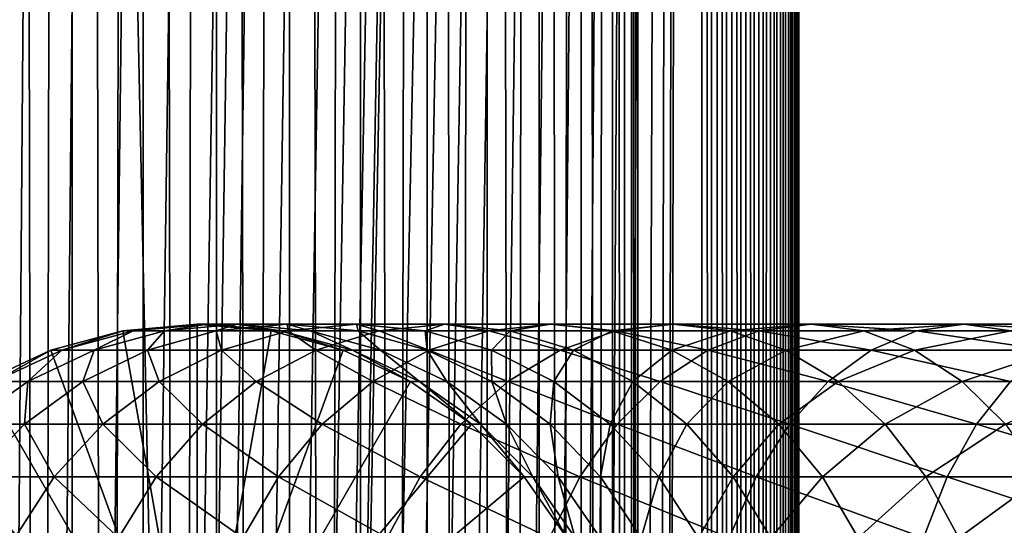
# Model space of a CAD drawing. Extents: x 0 to 350, y 0 to 1040.
# Drawn here: x 20 to 46, y 658 to 671 of the extents above; entities that cross this region are included whole.
import ezdxf

# ---------------------------------------------------------------- set-up
doc = ezdxf.new("R2010")
doc.units = 0
doc.header["$MEASUREMENT"] = 0

msp = doc.modelspace()

# ---------------------------------------------------------------- linework, layer by layer
for points in [[(15.399998, 1.5, 35.650024), (15.399998, 1038.5, 35.650024), (37.899998, 1.5, 35.650024)], [(37.899998, 1.5, 35.650024), (15.399998, 1038.5, 35.650024), (37.899998, 1038.5, 35.650024)], [(17.829334, 44.426491, 65.650024), (19.4, 45.526279, 65.650024), (37.899998, 1038.5, 65.650024)], [(37.899998, 1038.5, 65.650024), (35.899998, 1003.999939, 65.650024), (17.829334, 44.426491, 65.650024)], [(37.899998, 1038.5, 65.650024), (19.4, 45.526279, 65.650024), (21.137777, 46.336617, 65.650024)], [(21.689079, 1038.5, 60.845688), (21.689079, 1.5, 60.845688), (19.974998, 1038.5, 60.046398)], [(19.974998, 1038.5, 60.046398), (21.689079, 1.5, 60.845688), (19.974998, 1.5, 60.046398)], [(19.974998, 1038.5, 41.253647), (19.974998, 1.5, 41.253647), (21.689079, 1038.5, 40.454357)], [(21.689079, 1038.5, 40.454357), (19.974998, 1.5, 41.253647), (21.689079, 1.5, 40.454357)], [(37.899998, 1038.5, 65.650024), (21.137777, 46.336617, 65.650024), (22.989868, 46.832886, 65.650024)], [(23.515915, 1038.5, 61.335186), (23.515915, 1.5, 61.335186), (21.689079, 1038.5, 60.845688)], [(21.689079, 1038.5, 60.845688), (23.515915, 1.5, 61.335186), (21.689079, 1.5, 60.845688)], [(21.689079, 1038.5, 40.454357), (21.689079, 1.5, 40.454357), (23.515915, 1038.5, 39.964859)], [(23.515915, 1038.5, 39.964859), (21.689079, 1.5, 40.454357), (23.515915, 1.5, 39.964859)], [(22.989868, 46.832886, 65.650024), (24.9, 47, 65.650024), (37.899998, 1038.5, 65.650024)], [(25.4, 1038.5, 61.500023), (25.4, 1.5, 61.500023), (23.515915, 1038.5, 61.335186)], [(23.515915, 1038.5, 61.335186), (25.4, 1.5, 61.500023), (23.515915, 1.5, 61.335186)], [(23.515915, 1038.5, 39.964859), (23.515915, 1.5, 39.964859), (25.4, 1038.5, 39.800022)], [(25.4, 1038.5, 39.800022), (23.515915, 1.5, 39.964859), (25.4, 1.5, 39.800022)], [(37.899998, 1038.5, 65.650024), (24.9, 47, 65.650024), (26.810129, 46.832886, 65.650024)], [(25.4, 1038.5, 39.800022), (25.4, 1.5, 39.800022), (27.284081, 1038.5, 39.964859)], [(27.284081, 1038.5, 39.964859), (25.4, 1.5, 39.800022), (27.284081, 1.5, 39.964859)], [(27.284081, 1038.5, 61.335186), (27.284081, 1.5, 61.335186), (25.4, 1038.5, 61.500023)], [(25.4, 1038.5, 61.500023), (27.284081, 1.5, 61.335186), (25.4, 1.5, 61.500023)], [(37.899998, 1038.5, 65.650024), (26.810129, 46.832886, 65.650024), (28.66222, 46.336617, 65.650024)], [(27.284081, 1038.5, 39.964859), (27.284081, 1.5, 39.964859), (29.110916, 1038.5, 40.454357)], [(29.110916, 1038.5, 40.454357), (27.284081, 1.5, 39.964859), (29.110916, 1.5, 40.454357)], [(29.110916, 1038.5, 60.845688), (29.110916, 1.5, 60.845688), (27.284081, 1038.5, 61.335186)], [(27.284081, 1038.5, 61.335186), (29.110916, 1.5, 60.845688), (27.284081, 1.5, 61.335186)], [(30.399998, 45.526279, 65.650024), (37.899998, 1038.5, 65.650024), (28.66222, 46.336617, 65.650024)], [(29.110916, 1038.5, 40.454357), (29.110916, 1.5, 40.454357), (30.824999, 1038.5, 41.253647)], [(30.824999, 1038.5, 41.253647), (29.110916, 1.5, 40.454357), (30.824999, 1.5, 41.253647)], [(30.824999, 1038.5, 60.046398), (30.824999, 1.5, 60.046398), (29.110916, 1038.5, 60.845688)], [(29.110916, 1038.5, 60.845688), (30.824999, 1.5, 60.046398), (29.110916, 1.5, 60.845688)], [(31.970661, 44.426491, 65.650024), (37.899998, 1038.5, 65.650024), (30.399998, 45.526279, 65.650024)], [(30.824999, 1038.5, 41.253647), (30.824999, 1.5, 41.253647), (32.374245, 1038.5, 42.338444)], [(32.374245, 1038.5, 42.338444), (30.824999, 1.5, 41.253647), (32.374245, 1.5, 42.338444)], [(32.374245, 1038.5, 58.961605), (32.374245, 1.5, 58.961605), (30.824999, 1038.5, 60.046398)], [(30.824999, 1038.5, 60.046398), (32.374245, 1.5, 58.961605), (30.824999, 1.5, 60.046398)], [(31.970661, 44.426491, 65.650024), (33.326488, 43.070663, 65.650024), (37.899998, 1038.5, 65.650024)], [(32.374245, 1038.5, 42.338444), (32.374245, 1.5, 42.338444), (33.711582, 1038.5, 43.675777)], [(33.711582, 1038.5, 43.675777), (32.374245, 1.5, 42.338444), (33.711582, 1.5, 43.675777)], [(33.711582, 1038.5, 57.624268), (33.711582, 1.5, 57.624268), (32.374245, 1038.5, 58.961605)], [(32.374245, 1038.5, 58.961605), (33.711582, 1.5, 57.624268), (32.374245, 1.5, 58.961605)], [(37.899998, 1038.5, 65.650024), (33.326488, 43.070663, 65.650024), (34.426277, 41.5, 65.650024)], [(33.711582, 1038.5, 43.675777), (33.711582, 1.5, 43.675777), (34.796375, 1038.5, 45.225025)], [(34.796375, 1038.5, 45.225025), (33.711582, 1.5, 43.675777), (34.796375, 1.5, 45.225025)], [(34.796375, 1038.5, 56.075024), (34.796375, 1.5, 56.075024), (33.711582, 1038.5, 57.624268)], [(33.711582, 1038.5, 57.624268), (34.796375, 1.5, 56.075024), (33.711582, 1.5, 57.624268)], [(37.899998, 1038.5, 65.650024), (34.426277, 41.5, 65.650024), (35.236618, 39.762222, 65.650024)], [(34.796375, 1038.5, 45.225025), (34.796375, 1.5, 45.225025), (35.595665, 1038.5, 46.939106)], [(35.595665, 1038.5, 46.939106), (34.796375, 1.5, 45.225025), (35.595665, 1.5, 46.939106)], [(35.595665, 1038.5, 54.360943), (35.595665, 1.5, 54.360943), (34.796375, 1038.5, 56.075024)], [(34.796375, 1038.5, 56.075024), (35.595665, 1.5, 54.360943), (34.796375, 1.5, 56.075024)], [(35.236618, 39.762222, 65.650024), (35.732883, 37.91013, 65.650024), (37.899998, 1038.5, 65.650024)], [(35.595665, 1038.5, 46.939106), (35.595665, 1.5, 46.939106), (36.085163, 1038.5, 48.765942)], [(36.085163, 1038.5, 48.765942), (35.595665, 1.5, 46.939106), (36.085163, 1.5, 48.765942)], [(36.085163, 1038.5, 52.534107), (36.085163, 1.5, 52.534107), (35.595665, 1038.5, 54.360943)], [(35.595665, 1038.5, 54.360943), (36.085163, 1.5, 52.534107), (35.595665, 1.5, 54.360943)], [(37.899998, 1038.5, 65.650024), (35.732883, 37.91013, 65.650024), (35.899998, 36, 65.650024)], [(37.899998, 1038.5, 65.650024), (35.899998, 36, 65.650024), (37.899998, 1.5, 65.650024)], [(36.085163, 1038.5, 48.765942), (36.085163, 1.5, 48.765942), (36.25, 1038.5, 50.650024)], [(36.25, 1038.5, 50.650024), (36.085163, 1.5, 48.765942), (36.25, 1.5, 50.650024)], [(36.25, 1038.5, 50.650024), (36.25, 1.5, 50.650024), (36.085163, 1038.5, 52.534107)], [(36.085163, 1038.5, 52.534107), (36.25, 1.5, 50.650024), (36.085163, 1.5, 52.534107)], [(37.899998, 1038.5, 65.650024), (37.899998, 1.5, 65.650024), (38.291084, 1.5, 65.619247)], [(37.899998, 1038.5, 65.650024), (38.291084, 1.5, 65.619247), (38.291084, 1038.5, 65.619247)], [(38.291084, 1038.5, 35.680801), (38.291084, 1.5, 35.680801), (37.899998, 1.5, 35.650024)], [(38.291084, 1038.5, 35.680801), (37.899998, 1.5, 35.650024), (37.899998, 1038.5, 35.650024)], [(38.291084, 1038.5, 65.619247), (38.291084, 1.5, 65.619247), (38.672543, 1.5, 65.527664)], [(38.291084, 1038.5, 65.619247), (38.672543, 1.5, 65.527664), (38.672543, 1038.5, 65.527664)], [(38.672543, 1038.5, 35.772381), (38.672543, 1.5, 35.772381), (38.291084, 1.5, 35.680801)], [(38.672543, 1038.5, 35.772381), (38.291084, 1.5, 35.680801), (38.291084, 1038.5, 35.680801)], [(38.672543, 1038.5, 65.527664), (38.672543, 1.5, 65.527664), (39.034973, 1.5, 65.377541)], [(38.672543, 1038.5, 65.527664), (39.034973, 1.5, 65.377541), (39.034973, 1038.5, 65.377541)], [(39.034973, 1038.5, 35.922508), (39.034973, 1.5, 35.922508), (38.672543, 1.5, 35.772381)], [(39.034973, 1038.5, 35.922508), (38.672543, 1.5, 35.772381), (38.672543, 1038.5, 35.772381)], [(39.034973, 1038.5, 65.377541), (39.034973, 1.5, 65.377541), (39.369461, 1.5, 65.172569)], [(39.034973, 1038.5, 65.377541), (39.369461, 1.5, 65.172569), (39.369461, 1038.5, 65.172569)], [(39.369461, 1038.5, 36.127483), (39.369461, 1.5, 36.127483), (39.034973, 1.5, 35.922508)], [(39.369461, 1038.5, 36.127483), (39.034973, 1.5, 35.922508), (39.034973, 1038.5, 35.922508)], [(39.369461, 1038.5, 65.172569), (39.369461, 1.5, 65.172569), (39.667767, 1.5, 64.917793)], [(39.369461, 1038.5, 65.172569), (39.667767, 1.5, 64.917793), (39.667767, 1038.5, 64.917793)], [(39.667767, 1038.5, 36.382256), (39.667767, 1.5, 36.382256), (39.369461, 1.5, 36.127483)], [(39.667767, 1038.5, 36.382256), (39.369461, 1.5, 36.127483), (39.369461, 1038.5, 36.127483)], [(39.667767, 1038.5, 64.917793), (39.667767, 1.5, 64.917793), (39.922543, 1.5, 64.619484)], [(39.667767, 1038.5, 64.917793), (39.922543, 1.5, 64.619484), (39.922543, 1038.5, 64.619484)], [(39.922543, 1038.5, 36.680561), (39.922543, 1.5, 36.680561), (39.667767, 1.5, 36.382256)], [(39.922543, 1038.5, 36.680561), (39.667767, 1.5, 36.382256), (39.667767, 1038.5, 36.382256)], [(39.922543, 1038.5, 64.619484), (39.922543, 1.5, 64.619484), (40.127514, 1.5, 64.284996)], [(39.922543, 1038.5, 64.619484), (40.127514, 1.5, 64.284996), (40.127514, 1038.5, 64.284996)], [(40.127514, 1038.5, 37.015045), (40.127514, 1.5, 37.015045), (39.922543, 1.5, 36.680561)], [(40.127514, 1038.5, 37.015045), (39.922543, 1.5, 36.680561), (39.922543, 1038.5, 36.680561)], [(40.127514, 1038.5, 64.284996), (40.127514, 1.5, 64.284996), (40.277641, 1.5, 63.922565)], [(40.127514, 1038.5, 64.284996), (40.277641, 1.5, 63.922565), (40.277641, 1038.5, 63.922565)], [(40.277641, 1038.5, 37.37748), (40.277641, 1.5, 37.37748), (40.127514, 1.5, 37.015045)], [(40.277641, 1038.5, 37.37748), (40.127514, 1.5, 37.015045), (40.127514, 1038.5, 37.015045)], [(40.277641, 1038.5, 63.922565), (40.277641, 1.5, 63.922565), (40.369221, 1.5, 63.541111)], [(40.277641, 1038.5, 63.922565), (40.369221, 1.5, 63.541111), (40.369221, 1038.5, 63.541111)], [(40.369221, 1038.5, 37.758938), (40.369221, 1.5, 37.758938), (40.277641, 1.5, 37.37748)], [(40.369221, 1038.5, 37.758938), (40.277641, 1.5, 37.37748), (40.277641, 1038.5, 37.37748)], [(40.369221, 1038.5, 63.541111), (40.369221, 1.5, 63.541111), (40.399998, 1.5, 63.150024)], [(40.369221, 1038.5, 63.541111), (40.399998, 1.5, 63.150024), (40.399998, 1038.5, 63.150024)], [(40.399998, 1038.5, 38.150024), (40.399998, 1.5, 38.150024), (40.369221, 1.5, 37.758938)], [(40.399998, 1038.5, 38.150024), (40.369221, 1.5, 37.758938), (40.369221, 1038.5, 37.758938)], [(40.399998, 1.5, 38.150024), (40.399998, 1038.5, 38.150024), (40.399998, 1.5, 63.150024)], [(40.399998, 1.5, 63.150024), (40.399998, 1038.5, 38.150024), (40.399998, 1038.5, 63.150024)], [(17.829334, 44.426491, 65.650024), (35.899998, 1003.999939, 65.650024), (35.732883, 1002.089844, 65.650024)], [(17.829334, 44.426491, 65.650024), (35.732883, 1002.089844, 65.650024), (35.236618, 1000.237793, 65.650024)], [(35.236618, 1000.237793, 65.650024), (34.426277, 998.5, 65.650024), (17.829334, 44.426491, 65.650024)], [(17.829334, 44.426491, 65.650024), (34.426277, 998.5, 65.650024), (33.326488, 996.929321, 65.650024)], [(17.829334, 44.426491, 65.650024), (33.326488, 996.929321, 65.650024), (31.970661, 995.573547, 65.650024)], [(31.970661, 995.573547, 65.650024), (30.399998, 994.473694, 65.650024), (17.829334, 44.426491, 65.650024)], [(21.137777, 993.663391, 65.650024), (19.4, 994.473694, 65.650024), (15.399998, 41.545269, 65.650024)], [(28.66222, 993.663391, 65.650024), (15.399998, 41.545269, 65.650024), (30.399998, 994.473694, 65.650024)], [(30.399998, 994.473694, 65.650024), (15.399998, 41.545269, 65.650024), (16.473509, 43.070663, 65.650024)], [(30.399998, 994.473694, 65.650024), (16.473509, 43.070663, 65.650024), (17.829334, 44.426491, 65.650024)], [(28.66222, 993.663391, 65.650024), (26.810129, 993.167114, 65.650024), (15.399998, 41.545269, 65.650024)], [(15.399998, 41.545269, 65.650024), (22.989868, 993.167114, 65.650024), (21.137777, 993.663391, 65.650024)], [(26.810129, 993.167114, 65.650024), (24.9, 993, 65.650024), (15.399998, 41.545269, 65.650024)], [(15.399998, 41.545269, 65.650024), (24.9, 993, 65.650024), (22.989868, 993.167114, 65.650024)], [(21.137777, 662.336609, 64.650024), (22.989868, 662.832886, 64.650024), (24.899998, 652, 64.650024)], [(22.989868, 662.832886, 92.650024), (22.989868, 662.832886, 64.650024), (21.137777, 662.336609, 64.650024)], [(22.989868, 662.832886, 92.650024), (21.137777, 662.336609, 64.650024), (21.137777, 662.336609, 92.650024)], [(21.415918, 662.336609, 98.311714), (22.989868, 662.832886, 92.650024), (21.137777, 662.336609, 92.650024)], [(22.247662, 662.336609, 103.918877), (23.25909, 662.832886, 98.130173), (21.415918, 662.336609, 98.311714)], [(23.25909, 662.832886, 98.130173), (22.989868, 662.832886, 92.650024), (21.415918, 662.336609, 98.311714)], [(23.624998, 662.336609, 109.417511), (24.064165, 662.832886, 103.557549), (22.247662, 662.336609, 103.918877)], [(24.064165, 662.832886, 103.557549), (23.25909, 662.832886, 98.130173), (22.247662, 662.336609, 103.918877)], [(24.899998, 652, 64.650024), (22.989868, 662.832886, 64.650024), (24.899998, 663, 64.650024)], [(24.899998, 663, 92.650024), (24.899998, 663, 64.650024), (22.989868, 662.832886, 64.650024)], [(24.899998, 663, 92.650024), (22.989868, 662.832886, 64.650024), (22.989868, 662.832886, 92.650024)], [(23.25909, 662.832886, 98.130173), (24.899998, 663, 92.650024), (22.989868, 662.832886, 92.650024)], [(24.064165, 662.832886, 103.557549), (25.160023, 663, 97.942947), (23.25909, 662.832886, 98.130173)], [(25.160023, 663, 97.942947), (24.899998, 663, 92.650024), (23.25909, 662.832886, 98.130173)], [(25.534664, 662.336609, 114.754669), (25.397341, 662.832886, 108.879875), (23.624998, 662.336609, 109.417511)], [(25.397341, 662.832886, 108.879875), (24.064165, 662.832886, 103.557549), (23.624998, 662.336609, 109.417511)], [(25.397341, 662.832886, 108.879875), (25.937593, 663, 103.184898), (24.064165, 662.832886, 103.557549)], [(25.937593, 663, 103.184898), (25.160023, 663, 97.942947), (24.064165, 662.832886, 103.557549)], [(24.899998, 652, 64.650024), (24.899998, 663, 64.650024), (26.810129, 662.832886, 64.650024)], [(26.810129, 662.832886, 92.650024), (26.810129, 662.832886, 64.650024), (24.899998, 663, 64.650024)], [(26.810129, 662.832886, 92.650024), (24.899998, 663, 64.650024), (24.899998, 663, 92.650024)], [(25.160023, 663, 97.942947), (26.810129, 662.832886, 92.650024), (24.899998, 663, 92.650024)], [(26.810129, 662.832886, 64.650024), (28.66222, 662.336609, 64.650024), (24.899998, 652, 64.650024)], [(25.937593, 663, 103.184898), (27.060955, 662.832886, 97.755722), (25.160023, 663, 97.942947)], [(27.060955, 662.832886, 97.755722), (26.810129, 662.832886, 92.650024), (25.160023, 663, 97.942947)], [(27.245773, 662.832886, 114.045906), (27.22522, 663, 108.325401), (25.397341, 662.832886, 108.879875)], [(27.22522, 663, 108.325401), (25.937593, 663, 103.184898), (25.397341, 662.832886, 108.879875)], [(27.245773, 662.832886, 114.045906), (25.397341, 662.832886, 108.879875), (25.534664, 662.336609, 114.754669)], [(27.958267, 662.336609, 119.878944), (27.245773, 662.832886, 114.045906), (25.534664, 662.336609, 114.754669)], [(27.22522, 663, 108.325401), (27.81102, 662.832886, 102.812248), (25.937593, 663, 103.184898)], [(27.81102, 662.832886, 102.812248), (27.060955, 662.832886, 97.755722), (25.937593, 663, 103.184898)], [(28.66222, 662.336609, 92.650024), (28.66222, 662.336609, 64.650024), (26.810129, 662.832886, 64.650024)], [(28.66222, 662.336609, 92.650024), (26.810129, 662.832886, 64.650024), (26.810129, 662.832886, 92.650024)], [(27.060955, 662.832886, 97.755722), (28.66222, 662.336609, 92.650024), (26.810129, 662.832886, 92.650024)], [(27.81102, 662.832886, 102.812248), (28.904129, 662.336609, 97.574188), (27.060955, 662.832886, 97.755722)], [(28.904129, 662.336609, 97.574188), (28.66222, 662.336609, 92.650024), (27.060955, 662.832886, 97.755722)], [(29.010504, 663, 113.314926), (29.053101, 662.832886, 107.770912), (27.22522, 663, 108.325401)], [(29.010504, 663, 113.314926), (27.22522, 663, 108.325401), (27.245773, 662.832886, 114.045906)], [(29.053101, 662.832886, 107.770912), (27.81102, 662.832886, 102.812248), (27.22522, 663, 108.325401)], [(29.591665, 662.832886, 119.005875), (29.010504, 663, 113.314926), (27.245773, 662.832886, 114.045906)], [(29.591665, 662.832886, 119.005875), (27.245773, 662.832886, 114.045906), (27.958267, 662.336609, 119.878944)], [(29.053101, 662.832886, 107.770912), (29.627525, 662.336609, 102.450928), (27.81102, 662.832886, 102.812248)], [(29.627525, 662.336609, 102.450928), (28.904129, 662.336609, 97.574188), (27.81102, 662.832886, 102.812248)], [(30.872467, 662.336609, 124.740997), (29.591665, 662.832886, 119.005875), (27.958267, 662.336609, 119.878944)], [(31.276251, 663, 118.105446), (30.775234, 662.832886, 112.583954), (29.010504, 663, 113.314926)], [(31.276251, 663, 118.105446), (29.010504, 663, 113.314926), (29.591665, 662.832886, 119.005875)], [(30.775234, 662.832886, 112.583954), (29.053101, 662.832886, 107.770912), (29.010504, 663, 113.314926)], [(30.775234, 662.832886, 112.583954), (30.825441, 662.336609, 107.233284), (29.053101, 662.832886, 107.770912)], [(30.825441, 662.336609, 107.233284), (29.627525, 662.336609, 102.450928), (29.053101, 662.832886, 107.770912)], [(32.412426, 662.832886, 123.712029), (31.276251, 663, 118.105446), (29.591665, 662.832886, 119.005875)], [(32.412426, 662.832886, 123.712029), (29.591665, 662.832886, 119.005875), (30.872467, 662.336609, 124.740997)], [(32.960835, 662.832886, 117.205017), (30.775234, 662.832886, 112.583954), (31.276251, 663, 118.105446)], [(32.960835, 662.832886, 117.205017), (32.486343, 662.336609, 111.875191), (30.775234, 662.832886, 112.583954)], [(32.486343, 662.336609, 111.875191), (30.825441, 662.336609, 107.233284), (30.775234, 662.832886, 112.583954)], [(34.249199, 662.336609, 129.293991), (32.412426, 662.832886, 123.712029), (30.872467, 662.336609, 124.740997)], [(34.000641, 663, 122.650818), (32.960835, 662.832886, 117.205017), (31.276251, 663, 118.105446)], [(34.000641, 663, 122.650818), (31.276251, 663, 118.105446), (32.412426, 662.832886, 123.712029)], [(35.680882, 662.832886, 128.119034), (34.000641, 663, 122.650818), (32.412426, 662.832886, 123.712029)], [(35.680882, 662.832886, 128.119034), (32.412426, 662.832886, 123.712029), (34.249199, 662.336609, 129.293991)], [(34.594234, 662.336609, 116.331947), (32.486343, 662.336609, 111.875191), (32.960835, 662.832886, 117.205017)], [(35.588856, 662.832886, 121.5896), (32.960835, 662.832886, 117.205017), (34.000641, 663, 122.650818)], [(35.588856, 662.832886, 121.5896), (34.594234, 662.336609, 116.331947), (32.960835, 662.832886, 117.205017)], [(37.157433, 663, 126.907265), (35.588856, 662.832886, 121.5896), (34.000641, 663, 122.650818)], [(37.157433, 663, 126.907265), (34.000641, 663, 122.650818), (35.680882, 662.832886, 128.119034)], [(38.055939, 662.336609, 133.49408), (35.680882, 662.832886, 128.119034), (34.249199, 662.336609, 129.293991)], [(37.128811, 662.336609, 120.560638), (34.594234, 662.336609, 116.331947), (35.588856, 662.832886, 121.5896)], [(38.633984, 662.832886, 125.695488), (35.588856, 662.832886, 121.5896), (37.157433, 663, 126.907265)], [(38.633984, 662.832886, 125.695488), (37.128811, 662.336609, 120.560638), (35.588856, 662.832886, 121.5896)], [(39.365566, 662.832886, 132.184448), (37.157433, 663, 126.907265), (35.680882, 662.832886, 128.119034)], [(39.365566, 662.832886, 132.184448), (35.680882, 662.832886, 128.119034), (38.055939, 662.336609, 133.49408)], [(40.06567, 662.336609, 124.520531), (37.128811, 662.336609, 120.560638), (38.633984, 662.832886, 125.695488)], [(40.716232, 663, 130.833786), (38.633984, 662.832886, 125.695488), (37.157433, 663, 126.907265)], [(40.716232, 663, 130.833786), (37.157433, 663, 126.907265), (39.365566, 662.832886, 132.184448)], [(42.256031, 662.336609, 137.300827), (39.365566, 662.832886, 132.184448), (38.055939, 662.336609, 133.49408)], [(42.066898, 662.832886, 129.483124), (38.633984, 662.832886, 125.695488), (40.716232, 663, 130.833786)], [(42.066898, 662.832886, 129.483124), (40.06567, 662.336609, 124.520531), (38.633984, 662.832886, 125.695488)], [(43.430988, 662.832886, 135.869141), (40.716232, 663, 130.833786), (39.365566, 662.832886, 132.184448)], [(43.430988, 662.832886, 135.869141), (39.365566, 662.832886, 132.184448), (42.256031, 662.336609, 137.300827)], [(43.376522, 662.336609, 128.173492), (40.06567, 662.336609, 124.520531), (42.066898, 662.832886, 129.483124)], [(44.642761, 663, 134.392593), (42.066898, 662.832886, 129.483124), (40.716232, 663, 130.833786)], [(44.642761, 663, 134.392593), (40.716232, 663, 130.833786), (43.430988, 662.832886, 135.869141)], [(45.854534, 662.832886, 132.916031), (42.066898, 662.832886, 129.483124), (44.642761, 663, 134.392593)], [(45.854534, 662.832886, 132.916031), (43.376522, 662.336609, 128.173492), (42.066898, 662.832886, 129.483124)], [(46.809029, 662.336609, 140.677551), (43.430988, 662.832886, 135.869141), (42.256031, 662.336609, 137.300827)], [(47.029488, 662.336609, 131.48436), (43.376522, 662.336609, 128.173492), (45.854534, 662.832886, 132.916031)], [(47.837994, 662.832886, 139.137604), (44.642761, 663, 134.392593), (43.430988, 662.832886, 135.869141)], [(47.837994, 662.832886, 139.137604), (43.430988, 662.832886, 135.869141), (46.809029, 662.336609, 140.677551)], [(48.899204, 663, 137.549377), (45.854534, 662.832886, 132.916031), (44.642761, 663, 134.392593)], [(48.899204, 663, 137.549377), (44.642761, 663, 134.392593), (47.837994, 662.832886, 139.137604)], [(24.899998, 652, 64.650024), (19.399998, 661.526306, 64.650024), (21.137777, 662.336609, 64.650024)], [(21.137777, 662.336609, 92.650024), (21.137777, 662.336609, 64.650024), (19.399998, 661.526306, 64.650024)], [(21.137777, 662.336609, 92.650024), (19.399998, 661.526306, 64.650024), (19.399998, 661.526306, 92.650024)], [(19.686508, 661.526306, 98.482048), (21.137777, 662.336609, 92.650024), (19.399998, 661.526306, 92.650024)], [(20.543274, 661.526306, 104.257896), (21.415918, 662.336609, 98.311714), (19.686508, 661.526306, 98.482048)], [(21.415918, 662.336609, 98.311714), (21.137777, 662.336609, 92.650024), (19.686508, 661.526306, 98.482048)], [(21.962048, 661.526306, 109.921959), (22.247662, 662.336609, 103.918877), (20.543274, 661.526306, 104.257896)], [(22.247662, 662.336609, 103.918877), (21.415918, 662.336609, 98.311714), (20.543274, 661.526306, 104.257896)], [(23.929167, 661.526306, 115.419685), (23.624998, 662.336609, 109.417511), (21.962048, 661.526306, 109.921959)], [(23.624998, 662.336609, 109.417511), (22.247662, 662.336609, 103.918877), (21.962048, 661.526306, 109.921959)], [(25.534664, 662.336609, 114.754669), (23.624998, 662.336609, 109.417511), (23.929167, 661.526306, 115.419685)], [(26.425684, 661.526306, 120.698128), (25.534664, 662.336609, 114.754669), (23.929167, 661.526306, 115.419685)], [(24.899998, 652, 64.650024), (28.66222, 662.336609, 64.650024), (30.399998, 661.526306, 64.650024)], [(27.958267, 662.336609, 119.878944), (25.534664, 662.336609, 114.754669), (26.425684, 661.526306, 120.698128)], [(29.427557, 661.526306, 125.706451), (27.958267, 662.336609, 119.878944), (26.425684, 661.526306, 120.698128)], [(30.872467, 662.336609, 124.740997), (27.958267, 662.336609, 119.878944), (29.427557, 661.526306, 125.706451)], [(30.399998, 661.526306, 92.650024), (30.399998, 661.526306, 64.650024), (28.66222, 662.336609, 64.650024)], [(30.399998, 661.526306, 92.650024), (28.66222, 662.336609, 64.650024), (28.66222, 662.336609, 92.650024)], [(28.904129, 662.336609, 97.574188), (30.399998, 661.526306, 92.650024), (28.66222, 662.336609, 92.650024)], [(29.627525, 662.336609, 102.450928), (30.633539, 661.526306, 97.403854), (28.904129, 662.336609, 97.574188)], [(30.633539, 661.526306, 97.403854), (30.399998, 661.526306, 92.650024), (28.904129, 662.336609, 97.574188)], [(32.905876, 661.526306, 130.396423), (30.872467, 662.336609, 124.740997), (29.427557, 661.526306, 125.706451)], [(30.825441, 662.336609, 107.233284), (31.331913, 661.526306, 102.1119), (29.627525, 662.336609, 102.450928)], [(31.331913, 661.526306, 102.1119), (30.633539, 661.526306, 97.403854), (29.627525, 662.336609, 102.450928)], [(32.486343, 662.336609, 111.875191), (32.488392, 661.526306, 106.728828), (30.825441, 662.336609, 107.233284)], [(32.488392, 661.526306, 106.728828), (31.331913, 661.526306, 102.1119), (30.825441, 662.336609, 107.233284)], [(34.249199, 662.336609, 129.293991), (30.872467, 662.336609, 124.740997), (32.905876, 661.526306, 130.396423)], [(34.594234, 662.336609, 116.331947), (34.091843, 661.526306, 111.210167), (32.486343, 662.336609, 111.875191)], [(34.091843, 661.526306, 111.210167), (32.488392, 661.526306, 106.728828), (32.486343, 662.336609, 111.875191)], [(36.827145, 661.526306, 134.72287), (34.249199, 662.336609, 129.293991), (32.905876, 661.526306, 130.396423)], [(36.126816, 661.526306, 115.512764), (34.091843, 661.526306, 111.210167), (34.594234, 662.336609, 116.331947)], [(38.055939, 662.336609, 133.49408), (34.249199, 662.336609, 129.293991), (36.827145, 661.526306, 134.72287)], [(37.128811, 662.336609, 120.560638), (36.126816, 661.526306, 115.512764), (34.594234, 662.336609, 116.331947)], [(38.573723, 661.526306, 119.595177), (36.126816, 661.526306, 115.512764), (37.128811, 662.336609, 120.560638)], [(41.153599, 661.526306, 138.64415), (38.055939, 662.336609, 133.49408), (36.827145, 661.526306, 134.72287)], [(40.06567, 662.336609, 124.520531), (38.573723, 661.526306, 119.595177), (37.128811, 662.336609, 120.560638)], [(42.256031, 662.336609, 137.300827), (38.055939, 662.336609, 133.49408), (41.153599, 661.526306, 138.64415)], [(41.408993, 661.526306, 123.418098), (38.573723, 661.526306, 119.595177), (40.06567, 662.336609, 124.520531)], [(43.376522, 662.336609, 128.173492), (41.408993, 661.526306, 123.418098), (40.06567, 662.336609, 124.520531)], [(45.843571, 661.526306, 142.122467), (42.256031, 662.336609, 137.300827), (41.153599, 661.526306, 138.64415)], [(44.60532, 661.526306, 126.944702), (41.408993, 661.526306, 123.418098), (43.376522, 662.336609, 128.173492)], [(46.809029, 662.336609, 140.677551), (42.256031, 662.336609, 137.300827), (45.843571, 661.526306, 142.122467)], [(47.029488, 662.336609, 131.48436), (44.60532, 661.526306, 126.944702), (43.376522, 662.336609, 128.173492)], [(48.131924, 661.526306, 130.141022), (44.60532, 661.526306, 126.944702), (47.029488, 662.336609, 131.48436)], [(24.899998, 652, 64.650024), (17.829334, 660.426514, 64.650024), (19.399998, 661.526306, 64.650024)], [(20.459017, 660.426514, 110.377899), (20.543274, 661.526306, 104.257896), (19.00279, 660.426514, 104.564316)], [(20.543274, 661.526306, 104.257896), (19.686508, 661.526306, 98.482048), (19.00279, 660.426514, 104.564316)], [(22.478062, 660.426514, 116.02076), (21.962048, 661.526306, 109.921959), (20.459017, 660.426514, 110.377899)], [(21.962048, 661.526306, 109.921959), (20.543274, 661.526306, 104.257896), (20.459017, 660.426514, 110.377899)], [(23.929167, 661.526306, 115.419685), (21.962048, 661.526306, 109.921959), (22.478062, 660.426514, 116.02076)], [(25.040482, 660.426514, 121.438538), (23.929167, 661.526306, 115.419685), (22.478062, 660.426514, 116.02076)], [(26.425684, 661.526306, 120.698128), (23.929167, 661.526306, 115.419685), (25.040482, 660.426514, 121.438538)], [(24.899998, 652, 64.650024), (30.399998, 661.526306, 64.650024), (31.970663, 660.426514, 64.650024)], [(28.121597, 660.426514, 126.579063), (26.425684, 661.526306, 120.698128), (25.040482, 660.426514, 121.438538)], [(29.427557, 661.526306, 125.706451), (26.425684, 661.526306, 120.698128), (28.121597, 660.426514, 126.579063)], [(31.691738, 660.426514, 131.392853), (29.427557, 661.526306, 125.706451), (28.121597, 660.426514, 126.579063)], [(32.905876, 661.526306, 130.396423), (29.427557, 661.526306, 125.706451), (31.691738, 660.426514, 131.392853)], [(31.970663, 660.426514, 92.650024), (31.970663, 660.426514, 64.650024), (30.399998, 661.526306, 64.650024)], [(31.970663, 660.426514, 92.650024), (30.399998, 661.526306, 64.650024), (30.399998, 661.526306, 92.650024)], [(30.633539, 661.526306, 97.403854), (31.970663, 660.426514, 92.650024), (30.399998, 661.526306, 92.650024)], [(31.331913, 661.526306, 102.1119), (32.19664, 660.426514, 97.249901), (30.633539, 661.526306, 97.403854)], [(32.19664, 660.426514, 97.249901), (31.970663, 660.426514, 92.650024), (30.633539, 661.526306, 97.403854)], [(32.488392, 661.526306, 106.728828), (32.872395, 660.426514, 101.805481), (31.331913, 661.526306, 102.1119)], [(32.872395, 660.426514, 101.805481), (32.19664, 660.426514, 97.249901), (31.331913, 661.526306, 102.1119)], [(35.716518, 660.426514, 135.833511), (32.905876, 661.526306, 130.396423), (31.691738, 660.426514, 131.392853)], [(34.091843, 661.526306, 111.210167), (33.991425, 660.426514, 106.272888), (32.488392, 661.526306, 106.728828)], [(33.991425, 660.426514, 106.272888), (32.872395, 660.426514, 101.805481), (32.488392, 661.526306, 106.728828)], [(36.827145, 661.526306, 134.72287), (32.905876, 661.526306, 130.396423), (35.716518, 660.426514, 135.833511)], [(35.542946, 660.426514, 110.6091), (33.991425, 660.426514, 106.272888), (34.091843, 661.526306, 111.210167)], [(36.126816, 661.526306, 115.512764), (35.542946, 660.426514, 110.6091), (34.091843, 661.526306, 111.210167)], [(37.51202, 660.426514, 114.772362), (35.542946, 660.426514, 110.6091), (36.126816, 661.526306, 115.512764)], [(40.157181, 660.426514, 139.858292), (36.827145, 661.526306, 134.72287), (35.716518, 660.426514, 135.833511)], [(38.573723, 661.526306, 119.595177), (37.51202, 660.426514, 114.772362), (36.126816, 661.526306, 115.512764)], [(41.153599, 661.526306, 138.64415), (36.827145, 661.526306, 134.72287), (40.157181, 660.426514, 139.858292)], [(39.879681, 660.426514, 118.722565), (37.51202, 660.426514, 114.772362), (38.573723, 661.526306, 119.595177)], [(41.408993, 661.526306, 123.418098), (39.879681, 660.426514, 118.722565), (38.573723, 661.526306, 119.595177)], [(42.623131, 660.426514, 122.421677), (39.879681, 660.426514, 118.722565), (41.408993, 661.526306, 123.418098)], [(44.970955, 660.426514, 143.428421), (41.153599, 661.526306, 138.64415), (40.157181, 660.426514, 139.858292)], [(45.843571, 661.526306, 142.122467), (41.153599, 661.526306, 138.64415), (44.970955, 660.426514, 143.428421)], [(44.60532, 661.526306, 126.944702), (42.623131, 660.426514, 122.421677), (41.408993, 661.526306, 123.418098)], [(45.715946, 660.426514, 125.834076), (42.623131, 660.426514, 122.421677), (44.60532, 661.526306, 126.944702)], [(48.131924, 661.526306, 130.141022), (45.715946, 660.426514, 125.834076), (44.60532, 661.526306, 126.944702)], [(50.111488, 660.426514, 146.509537), (45.843571, 661.526306, 142.122467), (44.970955, 660.426514, 143.428421)], [(16.473509, 659.070679, 64.650024), (17.829334, 660.426514, 64.650024), (24.899998, 652, 64.650024)], [(20.459017, 660.426514, 110.377899), (19.00279, 660.426514, 104.564316), (19.161573, 659.070679, 110.771477)], [(21.225443, 659.070679, 116.539604), (20.459017, 660.426514, 110.377899), (19.161573, 659.070679, 110.771477)], [(22.478062, 660.426514, 116.02076), (20.459017, 660.426514, 110.377899), (21.225443, 659.070679, 116.539604)], [(23.844751, 659.070679, 122.077667), (22.478062, 660.426514, 116.02076), (21.225443, 659.070679, 116.539604)], [(25.040482, 660.426514, 121.438538), (22.478062, 660.426514, 116.02076), (23.844751, 659.070679, 122.077667)], [(26.99427, 659.070679, 127.332321), (25.040482, 660.426514, 121.438538), (23.844751, 659.070679, 122.077667)], [(31.970663, 660.426514, 64.650024), (33.326488, 659.070679, 64.650024), (24.899998, 652, 64.650024)], [(28.121597, 660.426514, 126.579063), (25.040482, 660.426514, 121.438538), (26.99427, 659.070679, 127.332321)], [(30.643671, 659.070679, 132.252975), (28.121597, 660.426514, 126.579063), (26.99427, 659.070679, 127.332321)], [(31.691738, 660.426514, 131.392853), (28.121597, 660.426514, 126.579063), (30.643671, 659.070679, 132.252975)], [(34.757805, 659.070679, 136.792221), (31.691738, 660.426514, 131.392853), (30.643671, 659.070679, 132.252975)], [(35.716518, 660.426514, 135.833511), (31.691738, 660.426514, 131.392853), (34.757805, 659.070679, 136.792221)], [(33.326488, 659.070679, 92.650024), (33.326488, 659.070679, 64.650024), (31.970663, 660.426514, 64.650024)], [(33.326488, 659.070679, 92.650024), (31.970663, 660.426514, 64.650024), (31.970663, 660.426514, 92.650024)], [(32.19664, 660.426514, 97.249901), (33.326488, 659.070679, 92.650024), (31.970663, 660.426514, 92.650024)], [(32.872395, 660.426514, 101.805481), (33.545937, 659.070679, 97.117012), (32.19664, 660.426514, 97.249901)], [(33.545937, 659.070679, 97.117012), (33.326488, 659.070679, 92.650024), (32.19664, 660.426514, 97.249901)], [(33.991425, 660.426514, 106.272888), (34.202168, 659.070679, 101.54097), (32.872395, 660.426514, 101.805481)], [(34.202168, 659.070679, 101.54097), (33.545937, 659.070679, 97.117012), (32.872395, 660.426514, 101.805481)], [(35.542946, 660.426514, 110.6091), (35.288868, 659.070679, 105.879318), (33.991425, 660.426514, 106.272888)], [(35.288868, 659.070679, 105.879318), (34.202168, 659.070679, 101.54097), (33.991425, 660.426514, 106.272888)], [(39.297054, 659.070679, 140.906357), (35.716518, 660.426514, 135.833511), (34.757805, 659.070679, 136.792221)], [(36.795567, 659.070679, 110.090248), (35.288868, 659.070679, 105.879318), (35.542946, 660.426514, 110.6091)], [(37.51202, 660.426514, 114.772362), (36.795567, 659.070679, 110.090248), (35.542946, 660.426514, 110.6091)], [(40.157181, 660.426514, 139.858292), (35.716518, 660.426514, 135.833511), (39.297054, 659.070679, 140.906357)], [(38.707748, 659.070679, 114.133232), (36.795567, 659.070679, 110.090248), (37.51202, 660.426514, 114.772362)], [(39.879681, 660.426514, 118.722565), (38.707748, 659.070679, 114.133232), (37.51202, 660.426514, 114.772362)], [(41.007008, 659.070679, 117.969307), (38.707748, 659.070679, 114.133232), (39.879681, 660.426514, 118.722565)], [(44.217701, 659.070679, 144.555756), (40.157181, 660.426514, 139.858292), (39.297054, 659.070679, 140.906357)], [(42.623131, 660.426514, 122.421677), (41.007008, 659.070679, 117.969307), (39.879681, 660.426514, 118.722565)], [(44.970955, 660.426514, 143.428421), (40.157181, 660.426514, 139.858292), (44.217701, 659.070679, 144.555756)], [(43.6712, 659.070679, 121.561554), (41.007008, 659.070679, 117.969307), (42.623131, 660.426514, 122.421677)], [(45.715946, 660.426514, 125.834076), (43.6712, 659.070679, 121.561554), (42.623131, 660.426514, 122.421677)], [(46.67466, 659.070679, 124.875359), (43.6712, 659.070679, 121.561554), (45.715946, 660.426514, 125.834076)], [(49.472355, 659.070679, 147.705276), (44.970955, 660.426514, 143.428421), (44.217701, 659.070679, 144.555756)], [(50.111488, 660.426514, 146.509537), (44.970955, 660.426514, 143.428421), (49.472355, 659.070679, 147.705276)], [(24.899998, 652, 64.650024), (15.373718, 657.5, 64.650024), (16.473509, 659.070679, 64.650024)], [(21.225443, 659.070679, 116.539604), (19.161573, 659.070679, 110.771477), (20.20937, 657.5, 116.96048)], [(22.874821, 657.5, 122.596107), (21.225443, 659.070679, 116.539604), (20.20937, 657.5, 116.96048)], [(23.844751, 659.070679, 122.077667), (21.225443, 659.070679, 116.539604), (22.874821, 657.5, 122.596107)], [(26.079828, 657.5, 127.943329), (23.844751, 659.070679, 122.077667), (22.874821, 657.5, 122.596107)], [(26.99427, 659.070679, 127.332321), (23.844751, 659.070679, 122.077667), (26.079828, 657.5, 127.943329)], [(24.899998, 652, 64.650024), (33.326488, 659.070679, 64.650024), (34.426277, 657.5, 64.650024)], [(29.79352, 657.5, 132.950668), (26.99427, 659.070679, 127.332321), (26.079828, 657.5, 127.943329)], [(30.643671, 659.070679, 132.252975), (26.99427, 659.070679, 127.332321), (29.79352, 657.5, 132.950668)], [(33.980137, 657.5, 137.569885), (30.643671, 659.070679, 132.252975), (29.79352, 657.5, 132.950668)], [(34.757805, 659.070679, 136.792221), (30.643671, 659.070679, 132.252975), (33.980137, 657.5, 137.569885)], [(34.426277, 657.5, 92.650024), (34.426277, 657.5, 64.650024), (33.326488, 659.070679, 64.650024)], [(34.426277, 657.5, 92.650024), (33.326488, 659.070679, 64.650024), (33.326488, 659.070679, 92.650024)], [(33.545937, 659.070679, 97.117012), (34.426277, 657.5, 92.650024), (33.326488, 659.070679, 92.650024)], [(34.202168, 659.070679, 101.54097), (34.64043, 657.5, 97.009209), (33.545937, 659.070679, 97.117012)], [(34.64043, 657.5, 97.009209), (34.426277, 657.5, 92.650024), (33.545937, 659.070679, 97.117012)], [(38.599354, 657.5, 141.7565), (34.757805, 659.070679, 136.792221), (33.980137, 657.5, 137.569885)], [(35.288868, 659.070679, 105.879318), (35.280827, 657.5, 101.326416), (34.202168, 659.070679, 101.54097)], [(35.280827, 657.5, 101.326416), (34.64043, 657.5, 97.009209), (34.202168, 659.070679, 101.54097)], [(39.297054, 659.070679, 140.906357), (34.757805, 659.070679, 136.792221), (38.599354, 657.5, 141.7565)], [(36.341301, 657.5, 105.560066), (35.280827, 657.5, 101.326416), (35.288868, 659.070679, 105.879318)], [(36.795567, 659.070679, 110.090248), (36.341301, 657.5, 105.560066), (35.288868, 659.070679, 105.879318)], [(37.811638, 657.5, 109.66938), (36.341301, 657.5, 105.560066), (36.795567, 659.070679, 110.090248)], [(38.707748, 659.070679, 114.133232), (37.811638, 657.5, 109.66938), (36.795567, 659.070679, 110.090248)], [(39.677677, 657.5, 113.614792), (37.811638, 657.5, 109.66938), (38.707748, 659.070679, 114.133232)], [(43.606689, 657.5, 145.4702), (39.297054, 659.070679, 140.906357), (38.599354, 657.5, 141.7565)], [(41.007008, 659.070679, 117.969307), (39.677677, 657.5, 113.614792), (38.707748, 659.070679, 114.133232)], [(44.217701, 659.070679, 144.555756), (39.297054, 659.070679, 140.906357), (43.606689, 657.5, 145.4702)], [(41.921452, 657.5, 117.358299), (39.677677, 657.5, 113.614792), (41.007008, 659.070679, 117.969307)], [(43.6712, 659.070679, 121.561554), (41.921452, 657.5, 117.358299), (41.007008, 659.070679, 117.969307)], [(44.521347, 657.5, 120.863853), (41.921452, 657.5, 117.358299), (43.6712, 659.070679, 121.561554)], [(48.953918, 657.5, 148.675201), (44.217701, 659.070679, 144.555756), (43.606689, 657.5, 145.4702)], [(46.67466, 659.070679, 124.875359), (44.521347, 657.5, 120.863853), (43.6712, 659.070679, 121.561554)], [(49.472355, 659.070679, 147.705276), (44.217701, 659.070679, 144.555756), (48.953918, 657.5, 148.675201)], [(47.452328, 657.5, 124.097694), (44.521347, 657.5, 120.863853), (46.67466, 659.070679, 124.875359)]]:
    msp.add_3dface(points)

doc.saveas('drawing.dxf')
